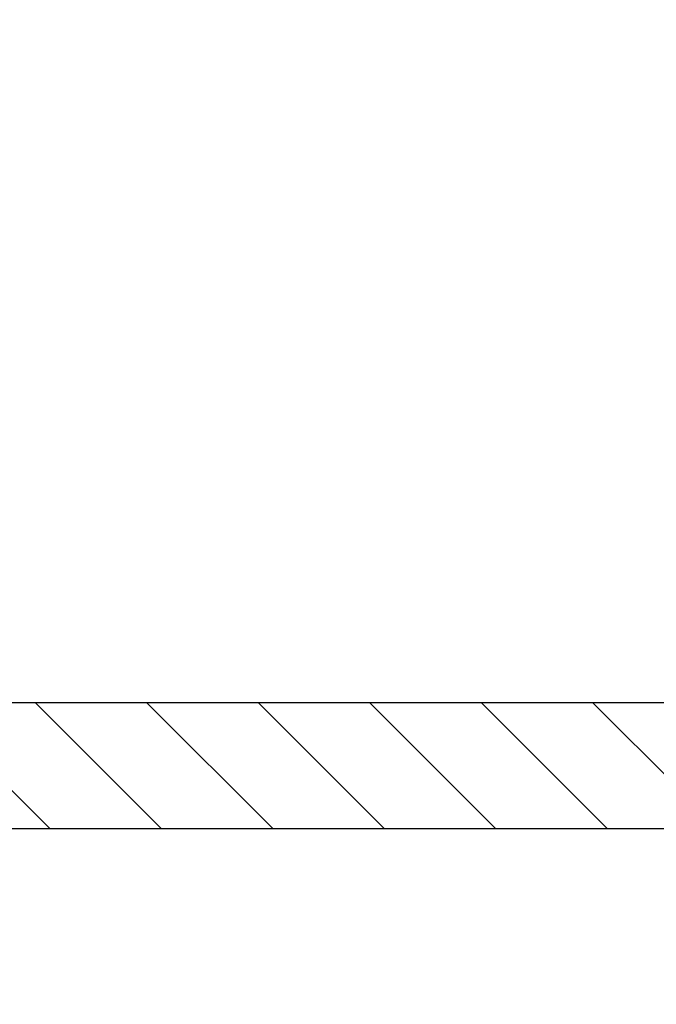
# Model space of a CAD drawing. Units: millimetres. Extents: x 20844 to 213816, y 416290 to 466863.
# Drawn here: x 129731 to 129762, y 422795 to 422842 of the extents above; entities that cross this region are included whole.
import ezdxf

# ---------------------------------------------------------------- set-up
doc = ezdxf.new("R2010")
doc.units = ezdxf.units.MM
doc.header["$LTSCALE"] = 50
doc.styles.add('Simplex', font='simplex.shx')

# ---------------------------------------------------------------- blocks, each defined once
blk = doc.blocks.new('*X841')
at = {"color": 0}
for p, q in [((569.554, 2628.336), (563.554, 2634.336)), ((574.858, 2628.336), (568.858, 2634.336)), ((580.161, 2628.336), (574.161, 2634.336)), ((585.464, 2628.336), (579.464, 2634.336)), ((590.768, 2628.336), (584.768, 2634.336)), ((596.071, 2628.336), (590.071, 2634.336)), ((601.374, 2628.336), (595.374, 2634.336))]:
    blk.add_line(p, q, dxfattribs=at)
blk = doc.blocks.new('*X842')
at = {"color": 0}
for p, q in [((569.554, 2628.336), (563.554, 2634.336)), ((574.858, 2628.336), (568.858, 2634.336)), ((580.161, 2628.336), (574.161, 2634.336)), ((585.464, 2628.336), (579.464, 2634.336)), ((590.768, 2628.336), (584.768, 2634.336)), ((596.071, 2628.336), (590.071, 2634.336)), ((601.374, 2628.336), (595.374, 2634.336))]:
    blk.add_line(p, q, dxfattribs=at)
blk = doc.blocks.new('*X843')
at = {"color": 0}
for p, q in [((569.554, 2628.336), (563.554, 2634.336)), ((574.858, 2628.336), (568.858, 2634.336)), ((580.161, 2628.336), (574.161, 2634.336)), ((585.464, 2628.336), (579.464, 2634.336)), ((590.768, 2628.336), (584.768, 2634.336)), ((596.071, 2628.336), (590.071, 2634.336)), ((601.374, 2628.336), (595.374, 2634.336))]:
    blk.add_line(p, q, dxfattribs=at)
blk = doc.blocks.new('*X844')
at = {"color": 0}
for p, q in [((569.554, 2628.336), (563.554, 2634.336)), ((574.858, 2628.336), (568.858, 2634.336)), ((580.161, 2628.336), (574.161, 2634.336)), ((585.464, 2628.336), (579.464, 2634.336)), ((590.768, 2628.336), (584.768, 2634.336)), ((596.071, 2628.336), (590.071, 2634.336)), ((601.374, 2628.336), (595.374, 2634.336))]:
    blk.add_line(p, q, dxfattribs=at)
blk = doc.blocks.new('*X845')
at = {"color": 0}
for p, q in [((569.554, 2628.336), (563.554, 2634.336)), ((574.858, 2628.336), (568.858, 2634.336)), ((580.161, 2628.336), (574.161, 2634.336)), ((585.464, 2628.336), (579.464, 2634.336)), ((590.768, 2628.336), (584.768, 2634.336)), ((596.071, 2628.336), (590.071, 2634.336)), ((601.374, 2628.336), (595.374, 2634.336))]:
    blk.add_line(p, q, dxfattribs=at)
blk = doc.blocks.new('*X846')
at = {"color": 0}
for p, q in [((569.554, 2628.336), (563.554, 2634.336)), ((574.858, 2628.336), (568.858, 2634.336)), ((580.161, 2628.336), (574.161, 2634.336)), ((585.464, 2628.336), (579.464, 2634.336)), ((590.768, 2628.336), (584.768, 2634.336)), ((596.071, 2628.336), (590.071, 2634.336)), ((601.374, 2628.336), (595.374, 2634.336))]:
    blk.add_line(p, q, dxfattribs=at)
blk = doc.blocks.new('*X847')
at = {"color": 0}
for p, q in [((569.554, 2628.336), (563.554, 2634.336)), ((574.858, 2628.336), (568.858, 2634.336)), ((580.161, 2628.336), (574.161, 2634.336)), ((585.464, 2628.336), (579.464, 2634.336)), ((590.768, 2628.336), (584.768, 2634.336)), ((596.071, 2628.336), (590.071, 2634.336)), ((601.374, 2628.336), (595.374, 2634.336))]:
    blk.add_line(p, q, dxfattribs=at)
blk = doc.blocks.new('*X848')
at = {"color": 0}
for p, q in [((569.554, 2628.336), (563.554, 2634.336)), ((574.858, 2628.336), (568.858, 2634.336)), ((580.161, 2628.336), (574.161, 2634.336)), ((585.464, 2628.336), (579.464, 2634.336)), ((590.768, 2628.336), (584.768, 2634.336)), ((596.071, 2628.336), (590.071, 2634.336)), ((601.374, 2628.336), (595.374, 2634.336))]:
    blk.add_line(p, q, dxfattribs=at)
blk = doc.blocks.new('*X849')
at = {"color": 0}
for p, q in [((569.554, 2628.336), (563.554, 2634.336)), ((574.858, 2628.336), (568.858, 2634.336)), ((580.161, 2628.336), (574.161, 2634.336)), ((585.464, 2628.336), (579.464, 2634.336)), ((590.768, 2628.336), (584.768, 2634.336)), ((596.071, 2628.336), (590.071, 2634.336)), ((601.374, 2628.336), (595.374, 2634.336))]:
    blk.add_line(p, q, dxfattribs=at)
blk = doc.blocks.new('*X850')
at = {"color": 0}
for p, q in [((569.554, 2628.336), (563.554, 2634.336)), ((574.858, 2628.336), (568.858, 2634.336)), ((580.161, 2628.336), (574.161, 2634.336)), ((585.464, 2628.336), (579.464, 2634.336)), ((590.768, 2628.336), (584.768, 2634.336)), ((596.071, 2628.336), (590.071, 2634.336)), ((601.374, 2628.336), (595.374, 2634.336))]:
    blk.add_line(p, q, dxfattribs=at)
blk = doc.blocks.new('*X852')
at = {"color": 0}
for p, q in [((569.554, 2628.336), (563.554, 2634.336)), ((574.858, 2628.336), (568.858, 2634.336)), ((580.161, 2628.336), (574.161, 2634.336)), ((585.464, 2628.336), (579.464, 2634.336)), ((590.768, 2628.336), (584.768, 2634.336)), ((596.071, 2628.336), (590.071, 2634.336)), ((601.374, 2628.336), (595.374, 2634.336))]:
    blk.add_line(p, q, dxfattribs=at)
blk = doc.blocks.new('*X853')
at = {"color": 0}
for p, q in [((569.554, 2628.336), (563.554, 2634.336)), ((574.858, 2628.336), (568.858, 2634.336)), ((580.161, 2628.336), (574.161, 2634.336)), ((585.464, 2628.336), (579.464, 2634.336)), ((590.768, 2628.336), (584.768, 2634.336)), ((596.071, 2628.336), (590.071, 2634.336)), ((601.374, 2628.336), (595.374, 2634.336))]:
    blk.add_line(p, q, dxfattribs=at)
blk = doc.blocks.new('*X854')
at = {"color": 0}
for p, q in [((569.554, 2628.336), (563.554, 2634.336)), ((574.858, 2628.336), (568.858, 2634.336)), ((580.161, 2628.336), (574.161, 2634.336)), ((585.464, 2628.336), (579.464, 2634.336)), ((590.768, 2628.336), (584.768, 2634.336)), ((596.071, 2628.336), (590.071, 2634.336)), ((601.374, 2628.336), (595.374, 2634.336))]:
    blk.add_line(p, q, dxfattribs=at)
blk = doc.blocks.new('*X856')
at = {"color": 0}
for p, q in [((569.554, 2628.336), (563.554, 2634.336)), ((574.858, 2628.336), (568.858, 2634.336)), ((580.161, 2628.336), (574.161, 2634.336)), ((585.464, 2628.336), (579.464, 2634.336)), ((590.768, 2628.336), (584.768, 2634.336)), ((596.071, 2628.336), (590.071, 2634.336)), ((601.374, 2628.336), (595.374, 2634.336))]:
    blk.add_line(p, q, dxfattribs=at)
blk = doc.blocks.new('*X857')
at = {"color": 0}
for p, q in [((569.554, 2628.336), (563.554, 2634.336)), ((574.858, 2628.336), (568.858, 2634.336)), ((580.161, 2628.336), (574.161, 2634.336)), ((585.464, 2628.336), (579.464, 2634.336)), ((590.768, 2628.336), (584.768, 2634.336)), ((596.071, 2628.336), (590.071, 2634.336)), ((601.374, 2628.336), (595.374, 2634.336))]:
    blk.add_line(p, q, dxfattribs=at)
blk = doc.blocks.new('*X858')
at = {"color": 0}
for p, q in [((569.554, 2628.336), (563.554, 2634.336)), ((574.858, 2628.336), (568.858, 2634.336)), ((580.161, 2628.336), (574.161, 2634.336)), ((585.464, 2628.336), (579.464, 2634.336)), ((590.768, 2628.336), (584.768, 2634.336)), ((596.071, 2628.336), (590.071, 2634.336)), ((601.374, 2628.336), (595.374, 2634.336))]:
    blk.add_line(p, q, dxfattribs=at)
blk = doc.blocks.new('*X859')
at = {"color": 0}
for p, q in [((569.554, 2628.336), (563.554, 2634.336)), ((574.858, 2628.336), (568.858, 2634.336)), ((580.161, 2628.336), (574.161, 2634.336)), ((585.464, 2628.336), (579.464, 2634.336)), ((590.768, 2628.336), (584.768, 2634.336)), ((596.071, 2628.336), (590.071, 2634.336)), ((601.374, 2628.336), (595.374, 2634.336))]:
    blk.add_line(p, q, dxfattribs=at)
blk = doc.blocks.new('*X860')
at = {"color": 0}
for p, q in [((569.554, 2628.336), (563.554, 2634.336)), ((574.858, 2628.336), (568.858, 2634.336)), ((580.161, 2628.336), (574.161, 2634.336)), ((585.464, 2628.336), (579.464, 2634.336)), ((590.768, 2628.336), (584.768, 2634.336)), ((596.071, 2628.336), (590.071, 2634.336)), ((601.374, 2628.336), (595.374, 2634.336))]:
    blk.add_line(p, q, dxfattribs=at)
blk = doc.blocks.new('*X861')
at = {"color": 0}
for p, q in [((569.554, 2628.336), (563.554, 2634.336)), ((574.858, 2628.336), (568.858, 2634.336)), ((580.161, 2628.336), (574.161, 2634.336)), ((585.464, 2628.336), (579.464, 2634.336)), ((590.768, 2628.336), (584.768, 2634.336)), ((596.071, 2628.336), (590.071, 2634.336)), ((601.374, 2628.336), (595.374, 2634.336))]:
    blk.add_line(p, q, dxfattribs=at)
blk = doc.blocks.new('*X862')
at = {"color": 0}
for p, q in [((569.554, 2628.336), (563.554, 2634.336)), ((574.858, 2628.336), (568.858, 2634.336)), ((580.161, 2628.336), (574.161, 2634.336)), ((585.464, 2628.336), (579.464, 2634.336)), ((590.768, 2628.336), (584.768, 2634.336)), ((596.071, 2628.336), (590.071, 2634.336)), ((601.374, 2628.336), (595.374, 2634.336))]:
    blk.add_line(p, q, dxfattribs=at)
blk = doc.blocks.new('*X863')
at = {"color": 0}
for p, q in [((569.554, 2628.336), (563.554, 2634.336)), ((574.858, 2628.336), (568.858, 2634.336)), ((580.161, 2628.336), (574.161, 2634.336)), ((585.464, 2628.336), (579.464, 2634.336)), ((590.768, 2628.336), (584.768, 2634.336)), ((596.071, 2628.336), (590.071, 2634.336)), ((601.374, 2628.336), (595.374, 2634.336))]:
    blk.add_line(p, q, dxfattribs=at)
blk = doc.blocks.new('*X864')
at = {"color": 0}
for p, q in [((569.554, 2628.336), (563.554, 2634.336)), ((574.858, 2628.336), (568.858, 2634.336)), ((580.161, 2628.336), (574.161, 2634.336)), ((585.464, 2628.336), (579.464, 2634.336)), ((590.768, 2628.336), (584.768, 2634.336)), ((596.071, 2628.336), (590.071, 2634.336)), ((601.374, 2628.336), (595.374, 2634.336))]:
    blk.add_line(p, q, dxfattribs=at)
blk = doc.blocks.new('*X865')
at = {"color": 0}
for p, q in [((569.554, 2628.336), (563.554, 2634.336)), ((574.858, 2628.336), (568.858, 2634.336)), ((580.161, 2628.336), (574.161, 2634.336)), ((585.464, 2628.336), (579.464, 2634.336)), ((590.768, 2628.336), (584.768, 2634.336)), ((596.071, 2628.336), (590.071, 2634.336)), ((601.374, 2628.336), (595.374, 2634.336))]:
    blk.add_line(p, q, dxfattribs=at)
blk = doc.blocks.new('*X866')
at = {"color": 0}
for p, q in [((569.554, 2628.336), (563.554, 2634.336)), ((574.858, 2628.336), (568.858, 2634.336)), ((580.161, 2628.336), (574.161, 2634.336)), ((585.464, 2628.336), (579.464, 2634.336)), ((590.768, 2628.336), (584.768, 2634.336)), ((596.071, 2628.336), (590.071, 2634.336)), ((601.374, 2628.336), (595.374, 2634.336))]:
    blk.add_line(p, q, dxfattribs=at)
blk = doc.blocks.new('*X867')
at = {"color": 0}
for p, q in [((569.554, 2628.336), (563.554, 2634.336)), ((574.858, 2628.336), (568.858, 2634.336)), ((580.161, 2628.336), (574.161, 2634.336)), ((585.464, 2628.336), (579.464, 2634.336)), ((590.768, 2628.336), (584.768, 2634.336)), ((596.071, 2628.336), (590.071, 2634.336)), ((601.374, 2628.336), (595.374, 2634.336))]:
    blk.add_line(p, q, dxfattribs=at)
blk = doc.blocks.new('*X868')
at = {"color": 0}
for p, q in [((569.554, 2628.336), (563.554, 2634.336)), ((574.858, 2628.336), (568.858, 2634.336)), ((580.161, 2628.336), (574.161, 2634.336)), ((585.464, 2628.336), (579.464, 2634.336)), ((590.768, 2628.336), (584.768, 2634.336)), ((596.071, 2628.336), (590.071, 2634.336)), ((601.374, 2628.336), (595.374, 2634.336))]:
    blk.add_line(p, q, dxfattribs=at)
blk = doc.blocks.new('*X869')
at = {"color": 0}
for p, q in [((569.554, 2628.336), (563.554, 2634.336)), ((574.858, 2628.336), (568.858, 2634.336)), ((580.161, 2628.336), (574.161, 2634.336)), ((585.464, 2628.336), (579.464, 2634.336)), ((590.768, 2628.336), (584.768, 2634.336)), ((596.071, 2628.336), (590.071, 2634.336)), ((601.374, 2628.336), (595.374, 2634.336))]:
    blk.add_line(p, q, dxfattribs=at)
blk = doc.blocks.new('*X870')
at = {"color": 0}
for p, q in [((569.554, 2628.336), (563.554, 2634.336)), ((574.858, 2628.336), (568.858, 2634.336)), ((580.161, 2628.336), (574.161, 2634.336)), ((585.464, 2628.336), (579.464, 2634.336)), ((590.768, 2628.336), (584.768, 2634.336)), ((596.071, 2628.336), (590.071, 2634.336)), ((601.374, 2628.336), (595.374, 2634.336))]:
    blk.add_line(p, q, dxfattribs=at)
blk = doc.blocks.new('*X871')
at = {"color": 0}
for p, q in [((569.554, 2628.336), (563.554, 2634.336)), ((574.858, 2628.336), (568.858, 2634.336)), ((580.161, 2628.336), (574.161, 2634.336)), ((585.464, 2628.336), (579.464, 2634.336)), ((590.768, 2628.336), (584.768, 2634.336)), ((596.071, 2628.336), (590.071, 2634.336)), ((601.374, 2628.336), (595.374, 2634.336))]:
    blk.add_line(p, q, dxfattribs=at)
blk = doc.blocks.new('*X872')
at = {"color": 0}
for p, q in [((569.554, 2628.336), (563.554, 2634.336)), ((574.858, 2628.336), (568.858, 2634.336)), ((580.161, 2628.336), (574.161, 2634.336)), ((585.464, 2628.336), (579.464, 2634.336)), ((590.768, 2628.336), (584.768, 2634.336)), ((596.071, 2628.336), (590.071, 2634.336)), ((601.374, 2628.336), (595.374, 2634.336))]:
    blk.add_line(p, q, dxfattribs=at)
blk = doc.blocks.new('*X873')
at = {"color": 0}
for p, q in [((569.554, 2628.336), (563.554, 2634.336)), ((574.858, 2628.336), (568.858, 2634.336)), ((580.161, 2628.336), (574.161, 2634.336)), ((585.464, 2628.336), (579.464, 2634.336)), ((590.768, 2628.336), (584.768, 2634.336)), ((596.071, 2628.336), (590.071, 2634.336)), ((601.374, 2628.336), (595.374, 2634.336))]:
    blk.add_line(p, q, dxfattribs=at)
blk = doc.blocks.new('*X874')
at = {"color": 0}
for p, q in [((569.554, 2628.336), (563.554, 2634.336)), ((574.858, 2628.336), (568.858, 2634.336)), ((580.161, 2628.336), (574.161, 2634.336)), ((585.464, 2628.336), (579.464, 2634.336)), ((590.768, 2628.336), (584.768, 2634.336)), ((596.071, 2628.336), (590.071, 2634.336)), ((601.374, 2628.336), (595.374, 2634.336))]:
    blk.add_line(p, q, dxfattribs=at)
blk = doc.blocks.new('*X875')
at = {"color": 0}
for p, q in [((569.554, 2628.336), (563.554, 2634.336)), ((574.858, 2628.336), (568.858, 2634.336)), ((580.161, 2628.336), (574.161, 2634.336)), ((585.464, 2628.336), (579.464, 2634.336)), ((590.768, 2628.336), (584.768, 2634.336)), ((596.071, 2628.336), (590.071, 2634.336)), ((601.374, 2628.336), (595.374, 2634.336))]:
    blk.add_line(p, q, dxfattribs=at)
blk = doc.blocks.new('*X876')
at = {"color": 0}
for p, q in [((569.554, 2628.336), (563.554, 2634.336)), ((574.858, 2628.336), (568.858, 2634.336)), ((580.161, 2628.336), (574.161, 2634.336)), ((585.464, 2628.336), (579.464, 2634.336)), ((590.768, 2628.336), (584.768, 2634.336)), ((596.071, 2628.336), (590.071, 2634.336)), ((601.374, 2628.336), (595.374, 2634.336))]:
    blk.add_line(p, q, dxfattribs=at)
blk = doc.blocks.new('*X877')
at = {"color": 0}
for p, q in [((569.554, 2628.336), (563.554, 2634.336)), ((574.858, 2628.336), (568.858, 2634.336)), ((580.161, 2628.336), (574.161, 2634.336)), ((585.464, 2628.336), (579.464, 2634.336)), ((590.768, 2628.336), (584.768, 2634.336)), ((596.071, 2628.336), (590.071, 2634.336)), ((601.374, 2628.336), (595.374, 2634.336))]:
    blk.add_line(p, q, dxfattribs=at)
blk = doc.blocks.new('*X878')
at = {"color": 0}
for p, q in [((569.554, 2628.336), (563.554, 2634.336)), ((574.858, 2628.336), (568.858, 2634.336)), ((580.161, 2628.336), (574.161, 2634.336)), ((585.464, 2628.336), (579.464, 2634.336)), ((590.768, 2628.336), (584.768, 2634.336)), ((596.071, 2628.336), (590.071, 2634.336)), ((601.374, 2628.336), (595.374, 2634.336))]:
    blk.add_line(p, q, dxfattribs=at)
blk = doc.blocks.new('*X879')
at = {"color": 0}
for p, q in [((569.554, 2628.336), (563.554, 2634.336)), ((574.858, 2628.336), (568.858, 2634.336)), ((580.161, 2628.336), (574.161, 2634.336)), ((585.464, 2628.336), (579.464, 2634.336)), ((590.768, 2628.336), (584.768, 2634.336)), ((596.071, 2628.336), (590.071, 2634.336)), ((601.374, 2628.336), (595.374, 2634.336))]:
    blk.add_line(p, q, dxfattribs=at)
blk = doc.blocks.new('*X880')
at = {"color": 0}
for p, q in [((569.554, 2628.336), (563.554, 2634.336)), ((574.858, 2628.336), (568.858, 2634.336)), ((580.161, 2628.336), (574.161, 2634.336)), ((585.464, 2628.336), (579.464, 2634.336)), ((590.768, 2628.336), (584.768, 2634.336)), ((596.071, 2628.336), (590.071, 2634.336)), ((601.374, 2628.336), (595.374, 2634.336))]:
    blk.add_line(p, q, dxfattribs=at)
blk = doc.blocks.new('*X881')
at = {"color": 0}
for p, q in [((569.554, 2628.336), (563.554, 2634.336)), ((574.858, 2628.336), (568.858, 2634.336)), ((580.161, 2628.336), (574.161, 2634.336)), ((585.464, 2628.336), (579.464, 2634.336)), ((590.768, 2628.336), (584.768, 2634.336)), ((596.071, 2628.336), (590.071, 2634.336)), ((601.374, 2628.336), (595.374, 2634.336))]:
    blk.add_line(p, q, dxfattribs=at)
blk = doc.blocks.new('*X882')
at = {"color": 0}
for p, q in [((569.554, 2628.336), (563.554, 2634.336)), ((574.858, 2628.336), (568.858, 2634.336)), ((580.161, 2628.336), (574.161, 2634.336)), ((585.464, 2628.336), (579.464, 2634.336)), ((590.768, 2628.336), (584.768, 2634.336)), ((596.071, 2628.336), (590.071, 2634.336)), ((601.374, 2628.336), (595.374, 2634.336))]:
    blk.add_line(p, q, dxfattribs=at)
blk = doc.blocks.new('*X883')
at = {"color": 0}
for p, q in [((569.554, 2628.336), (563.554, 2634.336)), ((574.858, 2628.336), (568.858, 2634.336)), ((580.161, 2628.336), (574.161, 2634.336)), ((585.464, 2628.336), (579.464, 2634.336)), ((590.768, 2628.336), (584.768, 2634.336)), ((596.071, 2628.336), (590.071, 2634.336)), ((601.374, 2628.336), (595.374, 2634.336))]:
    blk.add_line(p, q, dxfattribs=at)
blk = doc.blocks.new('*X884')
at = {"color": 0}
for p, q in [((569.554, 2628.336), (563.554, 2634.336)), ((574.858, 2628.336), (568.858, 2634.336)), ((580.161, 2628.336), (574.161, 2634.336)), ((585.464, 2628.336), (579.464, 2634.336)), ((590.768, 2628.336), (584.768, 2634.336)), ((596.071, 2628.336), (590.071, 2634.336)), ((601.374, 2628.336), (595.374, 2634.336))]:
    blk.add_line(p, q, dxfattribs=at)
blk = doc.blocks.new('*X885')
at = {"color": 0}
for p, q in [((569.554, 2628.336), (563.554, 2634.336)), ((574.858, 2628.336), (568.858, 2634.336)), ((580.161, 2628.336), (574.161, 2634.336)), ((585.464, 2628.336), (579.464, 2634.336)), ((590.768, 2628.336), (584.768, 2634.336)), ((596.071, 2628.336), (590.071, 2634.336)), ((601.374, 2628.336), (595.374, 2634.336))]:
    blk.add_line(p, q, dxfattribs=at)
blk = doc.blocks.new('*X886')
at = {"color": 0}
for p, q in [((569.554, 2628.336), (563.554, 2634.336)), ((574.858, 2628.336), (568.858, 2634.336)), ((580.161, 2628.336), (574.161, 2634.336)), ((585.464, 2628.336), (579.464, 2634.336)), ((590.768, 2628.336), (584.768, 2634.336)), ((596.071, 2628.336), (590.071, 2634.336)), ((601.374, 2628.336), (595.374, 2634.336))]:
    blk.add_line(p, q, dxfattribs=at)
blk = doc.blocks.new('*X887')
at = {"color": 0}
for p, q in [((569.554, 2628.336), (563.554, 2634.336)), ((574.858, 2628.336), (568.858, 2634.336)), ((580.161, 2628.336), (574.161, 2634.336)), ((585.464, 2628.336), (579.464, 2634.336)), ((590.768, 2628.336), (584.768, 2634.336)), ((596.071, 2628.336), (590.071, 2634.336)), ((601.374, 2628.336), (595.374, 2634.336))]:
    blk.add_line(p, q, dxfattribs=at)
blk = doc.blocks.new('*X888')
at = {"color": 0}
for p, q in [((569.554, 2628.336), (563.554, 2634.336)), ((574.858, 2628.336), (568.858, 2634.336)), ((580.161, 2628.336), (574.161, 2634.336)), ((585.464, 2628.336), (579.464, 2634.336)), ((590.768, 2628.336), (584.768, 2634.336)), ((596.071, 2628.336), (590.071, 2634.336)), ((601.374, 2628.336), (595.374, 2634.336))]:
    blk.add_line(p, q, dxfattribs=at)
blk = doc.blocks.new('*X889')
at = {"color": 0}
for p, q in [((569.554, 2628.336), (563.554, 2634.336)), ((574.858, 2628.336), (568.858, 2634.336)), ((580.161, 2628.336), (574.161, 2634.336)), ((585.464, 2628.336), (579.464, 2634.336)), ((590.768, 2628.336), (584.768, 2634.336)), ((596.071, 2628.336), (590.071, 2634.336)), ((601.374, 2628.336), (595.374, 2634.336))]:
    blk.add_line(p, q, dxfattribs=at)
blk = doc.blocks.new('*X890')
at = {"color": 0}
for p, q in [((569.554, 2628.336), (563.554, 2634.336)), ((574.858, 2628.336), (568.858, 2634.336)), ((580.161, 2628.336), (574.161, 2634.336)), ((585.464, 2628.336), (579.464, 2634.336)), ((590.768, 2628.336), (584.768, 2634.336)), ((596.071, 2628.336), (590.071, 2634.336)), ((601.374, 2628.336), (595.374, 2634.336))]:
    blk.add_line(p, q, dxfattribs=at)
blk = doc.blocks.new('*X891')
at = {"color": 0}
for p, q in [((569.554, 2628.336), (563.554, 2634.336)), ((574.858, 2628.336), (568.858, 2634.336)), ((580.161, 2628.336), (574.161, 2634.336)), ((585.464, 2628.336), (579.464, 2634.336)), ((590.768, 2628.336), (584.768, 2634.336)), ((596.071, 2628.336), (590.071, 2634.336)), ((601.374, 2628.336), (595.374, 2634.336))]:
    blk.add_line(p, q, dxfattribs=at)
blk = doc.blocks.new('*X892')
at = {"color": 0}
for p, q in [((569.554, 2628.336), (563.554, 2634.336)), ((574.858, 2628.336), (568.858, 2634.336)), ((580.161, 2628.336), (574.161, 2634.336)), ((585.464, 2628.336), (579.464, 2634.336)), ((590.768, 2628.336), (584.768, 2634.336)), ((596.071, 2628.336), (590.071, 2634.336)), ((601.374, 2628.336), (595.374, 2634.336))]:
    blk.add_line(p, q, dxfattribs=at)
blk = doc.blocks.new('*X893')
at = {"color": 0}
for p, q in [((569.554, 2628.336), (563.554, 2634.336)), ((574.858, 2628.336), (568.858, 2634.336)), ((580.161, 2628.336), (574.161, 2634.336)), ((585.464, 2628.336), (579.464, 2634.336)), ((590.768, 2628.336), (584.768, 2634.336)), ((596.071, 2628.336), (590.071, 2634.336)), ((601.374, 2628.336), (595.374, 2634.336))]:
    blk.add_line(p, q, dxfattribs=at)
blk = doc.blocks.new('*X894')
at = {"color": 0}
for p, q in [((569.554, 2628.336), (563.554, 2634.336)), ((574.858, 2628.336), (568.858, 2634.336)), ((580.161, 2628.336), (574.161, 2634.336)), ((585.464, 2628.336), (579.464, 2634.336)), ((590.768, 2628.336), (584.768, 2634.336)), ((596.071, 2628.336), (590.071, 2634.336)), ((601.374, 2628.336), (595.374, 2634.336))]:
    blk.add_line(p, q, dxfattribs=at)
blk = doc.blocks.new('*X895')
at = {"color": 0}
for p, q in [((569.554, 2628.336), (563.554, 2634.336)), ((574.858, 2628.336), (568.858, 2634.336)), ((580.161, 2628.336), (574.161, 2634.336)), ((585.464, 2628.336), (579.464, 2634.336)), ((590.768, 2628.336), (584.768, 2634.336)), ((596.071, 2628.336), (590.071, 2634.336)), ((601.374, 2628.336), (595.374, 2634.336))]:
    blk.add_line(p, q, dxfattribs=at)
blk = doc.blocks.new('*X896')
at = {"color": 0}
for p, q in [((569.554, 2628.336), (563.554, 2634.336)), ((574.858, 2628.336), (568.858, 2634.336)), ((580.161, 2628.336), (574.161, 2634.336)), ((585.464, 2628.336), (579.464, 2634.336)), ((590.768, 2628.336), (584.768, 2634.336)), ((596.071, 2628.336), (590.071, 2634.336)), ((601.374, 2628.336), (595.374, 2634.336))]:
    blk.add_line(p, q, dxfattribs=at)
blk = doc.blocks.new('*X897')
at = {"color": 0}
for p, q in [((569.554, 2628.336), (563.554, 2634.336)), ((574.858, 2628.336), (568.858, 2634.336)), ((580.161, 2628.336), (574.161, 2634.336)), ((585.464, 2628.336), (579.464, 2634.336)), ((590.768, 2628.336), (584.768, 2634.336)), ((596.071, 2628.336), (590.071, 2634.336)), ((601.374, 2628.336), (595.374, 2634.336))]:
    blk.add_line(p, q, dxfattribs=at)
blk = doc.blocks.new('*X898')
at = {"color": 0}
for p, q in [((569.554, 2628.336), (563.554, 2634.336)), ((574.858, 2628.336), (568.858, 2634.336)), ((580.161, 2628.336), (574.161, 2634.336)), ((585.464, 2628.336), (579.464, 2634.336)), ((590.768, 2628.336), (584.768, 2634.336)), ((596.071, 2628.336), (590.071, 2634.336)), ((601.374, 2628.336), (595.374, 2634.336))]:
    blk.add_line(p, q, dxfattribs=at)
blk = doc.blocks.new('*X899')
at = {"color": 0}
for p, q in [((569.554, 2628.336), (563.554, 2634.336)), ((574.858, 2628.336), (568.858, 2634.336)), ((580.161, 2628.336), (574.161, 2634.336)), ((585.464, 2628.336), (579.464, 2634.336)), ((590.768, 2628.336), (584.768, 2634.336)), ((596.071, 2628.336), (590.071, 2634.336)), ((601.374, 2628.336), (595.374, 2634.336))]:
    blk.add_line(p, q, dxfattribs=at)
blk = doc.blocks.new('*X900')
at = {"color": 0}
for p, q in [((569.554, 2628.336), (563.554, 2634.336)), ((574.858, 2628.336), (568.858, 2634.336)), ((580.161, 2628.336), (574.161, 2634.336)), ((585.464, 2628.336), (579.464, 2634.336)), ((590.768, 2628.336), (584.768, 2634.336)), ((596.071, 2628.336), (590.071, 2634.336)), ((601.374, 2628.336), (595.374, 2634.336))]:
    blk.add_line(p, q, dxfattribs=at)
blk = doc.blocks.new('*X901')
at = {"color": 0}
for p, q in [((569.554, 2628.336), (563.554, 2634.336)), ((574.858, 2628.336), (568.858, 2634.336)), ((580.161, 2628.336), (574.161, 2634.336)), ((585.464, 2628.336), (579.464, 2634.336)), ((590.768, 2628.336), (584.768, 2634.336)), ((596.071, 2628.336), (590.071, 2634.336)), ((601.374, 2628.336), (595.374, 2634.336))]:
    blk.add_line(p, q, dxfattribs=at)
blk = doc.blocks.new('*X902')
at = {"color": 0}
for p, q in [((569.554, 2628.336), (563.554, 2634.336)), ((574.858, 2628.336), (568.858, 2634.336)), ((580.161, 2628.336), (574.161, 2634.336)), ((585.464, 2628.336), (579.464, 2634.336)), ((590.768, 2628.336), (584.768, 2634.336)), ((596.071, 2628.336), (590.071, 2634.336)), ((601.374, 2628.336), (595.374, 2634.336))]:
    blk.add_line(p, q, dxfattribs=at)
blk = doc.blocks.new('*X903')
at = {"color": 0}
for p, q in [((569.554, 2628.336), (563.554, 2634.336)), ((574.858, 2628.336), (568.858, 2634.336)), ((580.161, 2628.336), (574.161, 2634.336)), ((585.464, 2628.336), (579.464, 2634.336)), ((590.768, 2628.336), (584.768, 2634.336)), ((596.071, 2628.336), (590.071, 2634.336)), ((601.374, 2628.336), (595.374, 2634.336))]:
    blk.add_line(p, q, dxfattribs=at)
blk = doc.blocks.new('*X904')
at = {"color": 0}
for p, q in [((569.554, 2628.336), (563.554, 2634.336)), ((574.858, 2628.336), (568.858, 2634.336)), ((580.161, 2628.336), (574.161, 2634.336)), ((585.464, 2628.336), (579.464, 2634.336)), ((590.768, 2628.336), (584.768, 2634.336)), ((596.071, 2628.336), (590.071, 2634.336)), ((601.374, 2628.336), (595.374, 2634.336))]:
    blk.add_line(p, q, dxfattribs=at)
blk = doc.blocks.new('*X905')
at = {"color": 0}
for p, q in [((569.554, 2628.336), (563.554, 2634.336)), ((574.858, 2628.336), (568.858, 2634.336)), ((580.161, 2628.336), (574.161, 2634.336)), ((585.464, 2628.336), (579.464, 2634.336)), ((590.768, 2628.336), (584.768, 2634.336)), ((596.071, 2628.336), (590.071, 2634.336)), ((601.374, 2628.336), (595.374, 2634.336))]:
    blk.add_line(p, q, dxfattribs=at)
blk = doc.blocks.new('*X906')
at = {"color": 0}
for p, q in [((569.554, 2628.336), (563.554, 2634.336)), ((574.858, 2628.336), (568.858, 2634.336)), ((580.161, 2628.336), (574.161, 2634.336)), ((585.464, 2628.336), (579.464, 2634.336)), ((590.768, 2628.336), (584.768, 2634.336)), ((596.071, 2628.336), (590.071, 2634.336)), ((601.374, 2628.336), (595.374, 2634.336))]:
    blk.add_line(p, q, dxfattribs=at)
blk = doc.blocks.new('yjghukjh')
for p, q in [((6957.512, 9012.9), (7126.512, 9012.9)), ((6957.512, 9006.9), (7126.512, 9006.9))]:
    blk.add_line(p, q)
at = {"color": 253}
for name in ['*X841', '*X842', '*X843', '*X844', '*X845', '*X846', '*X847', '*X848', '*X849', '*X850', '*X852', '*X853', '*X854', '*X856', '*X857', '*X858', '*X859', '*X860', '*X861', '*X862', '*X863', '*X864', '*X865', '*X866', '*X867', '*X868', '*X869', '*X870', '*X871', '*X872', '*X873', '*X874', '*X875', '*X876', '*X877', '*X878', '*X879', '*X880', '*X881', '*X882', '*X883', '*X884', '*X885', '*X886', '*X887', '*X888', '*X889', '*X890', '*X891', '*X892', '*X893', '*X894', '*X895', '*X896', '*X897', '*X898', '*X899', '*X900', '*X901', '*X902', '*X903', '*X904', '*X905', '*X906']:
    blk.add_blockref(name, (6416, 6378.564), dxfattribs=at)

msp = doc.modelspace()

# ---------------------------------------------------------------- block references
msp.add_blockref('yjghukjh', (122747.147, 413796.374))

# ---------------------------------------------------------------- texts
at = {"insert": (25055.887, 423221.447), "char_height": 75, "attachment_point": 1, "style": 'Simplex'}
msp.add_mtext_dynamic_manual_height_columns('\\pi1460.4;{\\fArial Narrow|b0|i0|c0|p34;\\W0.9;Lifting points evenly spaced around the circumference of the \\P\\pi1496.6;pipe. Suitability and location of lifting points to be confirmed \\P\\pi1684;depending on weight and shape of the fabricated unit.}', width=3515.1021, gutter_width=12.5, heights=[0], dxfattribs=at)

doc.saveas('drawing.dxf')
